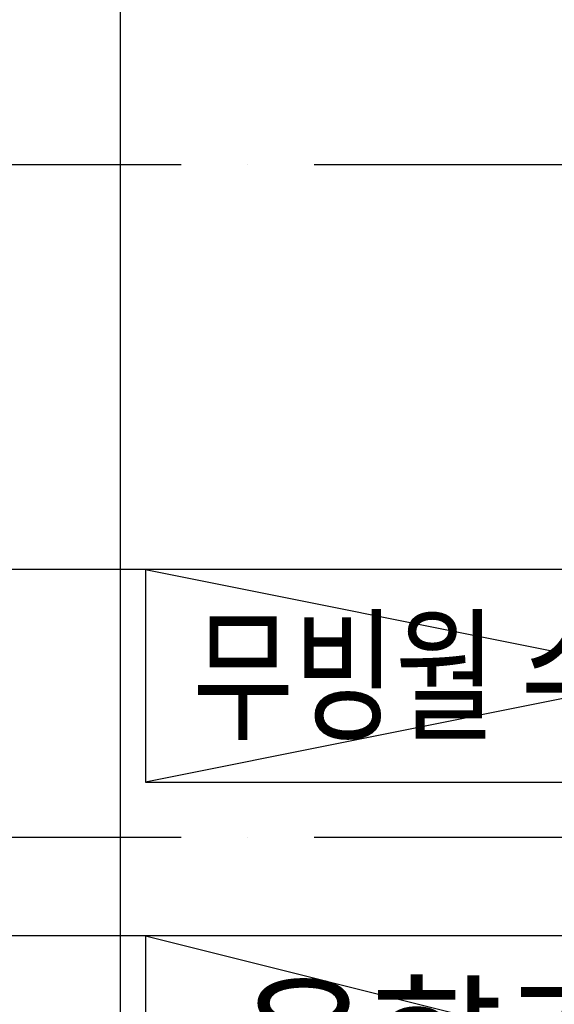
# Model space of a CAD drawing. Units: millimetres. Extents: x 1688942 to 2459572, y 26767 to 264367.
# Drawn here: x 2208026 to 2214468, y 129863 to 141719 of the extents above; entities that cross this region are included whole.
import ezdxf
from ezdxf.enums import TextEntityAlignment as Align

# ---------------------------------------------------------------- set-up
doc = ezdxf.new("R2010")
doc.units = ezdxf.units.MM
doc.header["$LTSCALE"] = 800
doc.header["$MEASUREMENT"] = 0
doc.linetypes.add('CEN', pattern=[62, 60, -1, 0, -1])
for name, color, linetype in [('CEN', 1, 'CEN'), ('ING-TIT', 7, 'CONTINUOUS'), ('TBOX', 3, 'CONTINUOUS')]:
    doc.layers.add(name, color=color, linetype=linetype)
doc.layers.add('DIMLINE', color=155, linetype='CONTINUOUS', plot=False)
doc.styles.add('ING-TIT', font='malgun.ttf')

# ---------------------------------------------------------------- blocks, each defined once
blk = doc.blocks.new('TAG-ROOM-F')
at = {"layer": 'DIMLINE'}
for p, q in [((20, 4), (0, 0)), ((0, 4), (20, 0))]:
    blk.add_line(p, q, dxfattribs=at)
at = {"layer": 'TBOX'}
blk.add_lwpolyline([(0, 0), (20, 0), (20, 4), (0, 4)], close=True, dxfattribs=at)
at = {"layer": 'ING-TIT', "style": 'ING-TIT'}
blk.add_attdef('ROOM-NAME', text='', height=2, dxfattribs=at).set_placement((10, 2), align=Align.MIDDLE_CENTER)
blk = doc.blocks.new('TAG-ROOM-E')
at = {"layer": 'DIMLINE'}
for p, q in [((8, 4), (-8, 0)), ((-8, 4), (8, 0))]:
    blk.add_line(p, q, dxfattribs=at)
at = {"layer": 'TBOX'}
blk.add_lwpolyline([(-8, 0), (8, 0), (8, 4), (-8, 4)], close=True, dxfattribs=at)
at = {"layer": 'ING-TIT', "style": 'ING-TIT'}
blk.add_attdef('ROOM-NAME', text='', height=2, dxfattribs=at).set_placement((0, 2), align=Align.MIDDLE_CENTER)

msp = doc.modelspace()

# ---------------------------------------------------------------- linework, layer by layer
at = {"layer": 'CEN'}
for p, q in [((2209242.5, 56366.8), (2209242.5, 226766.8)), ((2161972.4, 139975.2), (2399572.4, 139975.2)), ((2161972.4, 131875.2), (2399572.4, 131875.2))]:
    msp.add_line(p, q, dxfattribs=at)
at = {"layer": 'TBOX'}
for points in [[(2209542.5, 135099.3), (2205600.2, 135099.3)], [(2209542.5, 130689.2), (2205600.2, 130689.2)]]:
    msp.add_lwpolyline(points, dxfattribs=at)

# ---------------------------------------------------------------- block references
ref = msp.add_blockref('TAG-ROOM-F', (2209542.5, 132539.3), dxfattribs=dict(at, xscale=640, yscale=640, zscale=640))
ref.add_attrib('ROOM-NAME', '무빙월 수납창고 #3A', dxfattribs={"layer": 'ING-TIT', "height": 1280, "style": 'ING-TIT', "width": 0.672976}).set_placement((2210109.4, 133179.3), (2221517.2, 133179.3), align=Align.FIT)
at = {"layer": 'TBOX', "xscale": 640, "yscale": 640, "zscale": 640}
msp.add_blockref('TAG-ROOM-E', (2214662.5, 128129.2), dxfattribs=at).add_auto_attribs({'ROOM-NAME': '음향조정실'})

doc.saveas('drawing.dxf')
